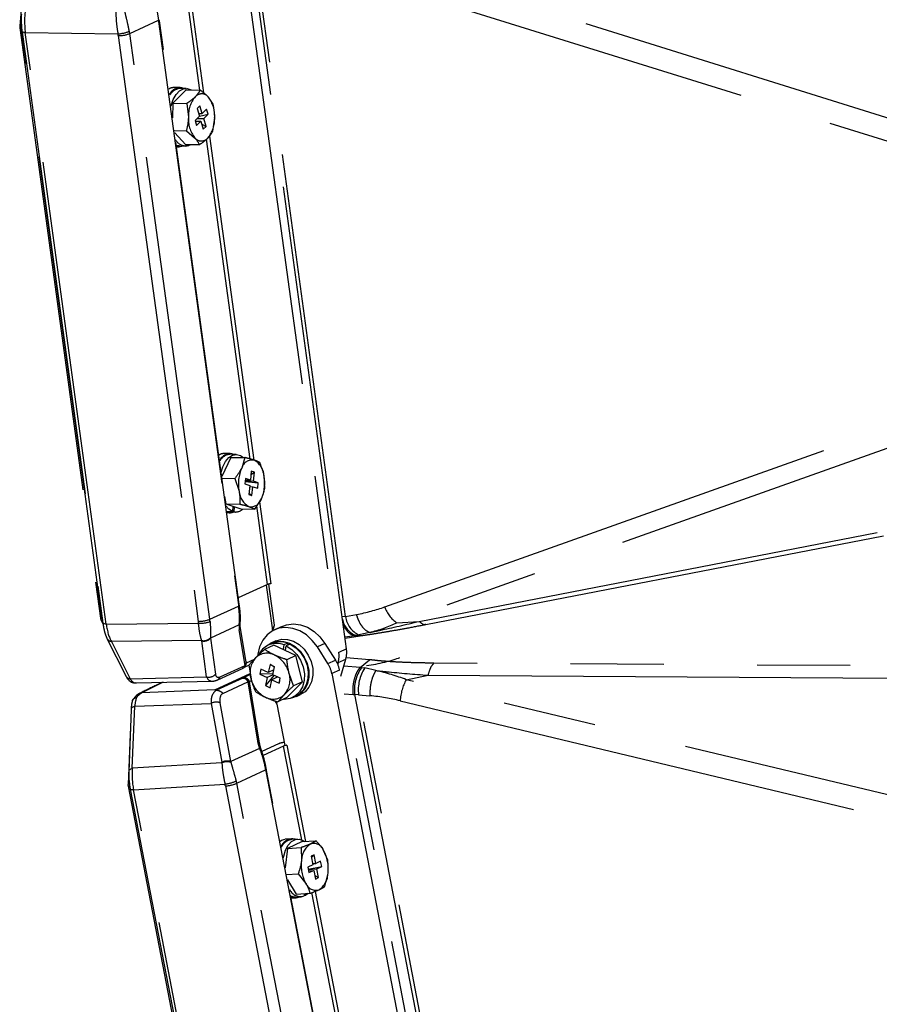
# Model space of a CAD drawing. Extents: x 0 to 360, y 1 to 553.
# Drawn here: x 234 to 252, y 80 to 101 of the extents above; entities that cross this region are included whole.
import ezdxf

# ---------------------------------------------------------------- set-up
doc = ezdxf.new("R2010")
doc.units = 0
doc.header["$LTSCALE"] = 16
doc.header["$MEASUREMENT"] = 0
doc.linetypes.add('PHANTOM2', pattern=[1.25, 0.625, -0.125, 0.125, -0.125, 0.125, -0.125])
doc.layers.add('PEN1', color=5, linetype='CONTINUOUS')

msp = doc.modelspace()

# ---------------------------------------------------------------- linework, layer by layer
at = {"layer": 'PEN1', "linetype": 'PHANTOM2'}
for p, q in [((238.644, 102.921), (240.786, 87.256)), ((240.95, 87.332), (238.809, 102.997)), ((255.634, 97.757), (240.014, 102.625)), ((240.931, 88.024), (238.969, 102.373)), ((239.862, 102.178), (255.482, 97.31)), ((234.031, 101.786), (233.942, 100.684)), ((237.805, 99.314), (237.511, 101.467)), ((237.581, 101.479), (237.885, 99.253)), ((236.301, 100.526), (236.918, 100.811)), ((236.918, 100.811), (236.927, 100.816)), ((236.921, 100.784), (236.93, 100.789)), ((236.921, 100.784), (238.631, 88.277)), ((236.927, 100.816), (236.932, 100.82)), ((236.93, 100.789), (236.936, 100.794)), ((236.932, 100.82), (236.934, 100.823)), ((236.934, 100.823), (236.934, 100.824)), ((236.936, 100.794), (236.938, 100.798)), ((238.648, 88.292), (236.938, 100.799)), ((236.938, 100.798), (236.938, 100.799)), ((233.943, 100.651), (235.674, 87.987)), ((235.711, 87.978), (233.979, 100.642)), ((233.984, 100.719), (233.994, 100.719)), ((233.991, 100.567), (235.725, 87.88)), ((233.991, 100.565), (233.991, 100.567)), ((233.995, 100.561), (233.991, 100.565)), ((234.002, 100.557), (233.995, 100.561)), ((234.013, 100.554), (234.002, 100.557)), ((234.027, 100.551), (234.013, 100.554)), ((234.043, 100.55), (234.027, 100.551)), ((234.062, 100.549), (234.043, 100.55)), ((234.062, 100.549), (236.048, 100.52)), ((235.797, 87.863), (234.062, 100.549)), ((238.018, 87.965), (236.301, 100.526)), ((236.055, 100.482), (237.772, 87.921)), ((237.513, 99.317), (237.227, 99.032)), ((237.385, 99.367), (237.25, 99.368)), ((237.296, 99.219), (237.369, 99.298)), ((237.369, 99.298), (237.451, 99.342)), ((237.511, 99.351), (237.384, 99.352)), ((237.451, 99.342), (237.536, 99.349)), ((237.513, 99.317), (237.812, 99.314)), ((237.536, 99.349), (237.619, 99.318)), ((237.619, 99.318), (237.621, 99.316)), ((237.191, 98.98), (237.235, 99.111)), ((237.235, 99.111), (237.296, 99.219)), ((238.09, 99.015), (237.989, 99.164)), ((237.188, 98.968), (237.191, 98.98)), ((237.227, 99.032), (237.222, 98.718)), ((237.227, 99.032), (237.526, 99.029)), ((237.526, 99.029), (237.559, 98.736)), ((237.804, 98.98), (237.744, 98.921)), ((237.744, 98.921), (237.795, 98.752)), ((237.855, 98.812), (237.804, 98.98)), ((237.949, 98.906), (237.855, 98.812)), ((237.981, 98.799), (237.949, 98.906)), ((237.795, 98.752), (237.701, 98.659)), ((237.701, 98.659), (237.733, 98.552)), ((237.702, 98.66), (237.727, 98.647)), ((237.704, 98.648), (237.827, 98.646)), ((237.733, 98.552), (237.827, 98.646)), ((237.749, 98.707), (237.887, 98.706)), ((237.777, 98.813), (237.855, 98.812)), ((237.795, 98.754), (237.981, 98.799)), ((237.827, 98.646), (237.878, 98.478)), ((237.887, 98.706), (237.981, 98.799)), ((237.938, 98.537), (237.887, 98.706)), ((238.081, 98.43), (238.123, 98.722)), ((237.259, 98.447), (237.517, 98.444)), ((237.517, 98.444), (237.693, 98.294)), ((237.846, 98.585), (237.938, 98.537)), ((237.878, 98.478), (237.938, 98.537)), ((237.266, 98.395), (237.495, 98.147)), ((238.887, 91.401), (237.949, 98.265)), ((238.011, 98.327), (238.961, 91.38)), ((237.372, 98.116), (237.303, 98.129)), ((237.387, 98.101), (237.305, 98.113)), ((237.306, 98.101), (237.372, 98.1)), ((237.372, 98.116), (237.498, 98.114)), ((237.449, 98.115), (237.387, 98.101)), ((237.495, 98.147), (237.795, 98.144)), ((241.769, 88.23), (256.029, 93.305)), ((256.289, 92.964), (242.029, 87.889)), ((242.511, 87.921), (262.531, 91.801)), ((242.652, 87.853), (262.875, 91.772)), ((238.473, 91.435), (238.274, 91.024)), ((238.458, 91.518), (238.323, 91.519)), ((238.356, 91.351), (238.427, 91.436)), ((238.427, 91.436), (238.507, 91.487)), ((238.584, 91.502), (238.458, 91.503)), ((238.473, 91.435), (238.772, 91.432)), ((238.507, 91.487), (238.592, 91.501)), ((238.592, 91.501), (238.676, 91.478)), ((238.676, 91.478), (238.74, 91.432)), ((238.261, 91.119), (238.298, 91.238)), ((238.298, 91.238), (238.356, 91.351)), ((238.772, 91.432), (238.702, 91.209)), ((238.908, 91.14), (238.888, 90.951)), ((238.901, 91.072), (238.975, 91.118)), ((238.975, 91.118), (238.908, 91.14)), ((238.954, 90.929), (238.975, 91.118)), ((239.196, 90.773), (239.181, 91.049)), ((238.279, 90.99), (238.557, 90.987)), ((238.557, 90.987), (238.647, 90.711)), ((238.782, 90.986), (238.769, 90.867)), ((238.769, 90.867), (238.874, 90.831)), ((238.775, 90.922), (239.059, 90.894)), ((238.776, 90.931), (238.954, 90.929)), ((238.779, 90.952), (238.888, 90.951)), ((238.888, 90.951), (238.782, 90.986)), ((238.874, 90.831), (238.853, 90.642)), ((238.872, 90.81), (238.941, 90.809)), ((238.92, 90.62), (238.941, 90.809)), ((238.941, 90.809), (239.046, 90.774)), ((239.059, 90.894), (238.954, 90.929)), ((239.046, 90.774), (239.059, 90.894)), ((238.332, 90.602), (238.363, 90.439)), ((238.853, 90.642), (238.92, 90.62)), ((238.856, 90.668), (238.92, 90.62)), ((238.424, 90.327), (238.359, 90.401)), ((238.363, 90.439), (238.662, 90.436)), ((238.363, 90.439), (238.682, 90.332)), ((238.514, 90.388), (238.504, 90.278)), ((238.981, 90.329), (239.126, 90.551)), ((239.255, 88.712), (239.025, 90.396)), ((239.084, 90.486), (239.324, 88.724)), ((238.378, 90.279), (238.504, 90.278)), ((238.379, 90.252), (238.445, 90.252)), ((238.411, 90.27), (238.412, 90.279)), ((238.445, 90.267), (238.411, 90.27)), ((238.411, 90.27), (238.538, 90.269)), ((238.504, 90.278), (238.424, 90.327)), ((238.445, 90.267), (238.571, 90.265)), ((238.538, 90.269), (238.548, 90.377)), ((238.682, 90.332), (238.981, 90.329)), ((239.255, 88.712), (238.63, 88.423)), ((239.228, 88.7), (239.353, 87.785)), ((239.403, 87.842), (239.283, 88.72)), ((238.631, 88.277), (238.64, 88.282)), ((238.64, 88.282), (238.646, 88.287)), ((238.646, 88.287), (238.648, 88.291)), ((238.648, 88.291), (238.648, 88.292)), ((238.649, 88.261), (238.651, 88.266)), ((238.651, 88.266), (238.651, 88.267)), ((238.018, 87.965), (238.635, 88.25)), ((238.635, 88.25), (238.644, 88.256)), ((238.644, 88.256), (238.649, 88.261)), ((240.931, 88.024), (241.165, 88.066)), ((235.686, 87.949), (235.727, 87.867)), ((235.711, 87.978), (235.712, 87.978)), ((235.726, 87.878), (235.725, 87.88)), ((235.73, 87.874), (235.726, 87.878)), ((235.737, 87.87), (235.73, 87.874)), ((235.748, 87.867), (235.737, 87.87)), ((235.761, 87.865), (235.748, 87.867)), ((235.778, 87.863), (235.761, 87.865)), ((235.797, 87.863), (235.778, 87.863)), ((235.797, 87.863), (237.776, 87.883)), ((240.931, 88.024), (240.857, 88.015)), ((242.029, 87.889), (242.511, 87.921)), ((238.648, 87.843), (238.034, 87.559)), ((238.777, 86.977), (238.649, 87.738)), ((238.8, 87.049), (238.672, 87.81)), ((239.367, 87.719), (239.403, 87.842)), ((239.568, 87.814), (239.404, 87.738)), ((241.444, 87.682), (241.224, 87.629)), ((235.813, 87.554), (236.215, 86.753)), ((237.845, 87.51), (235.908, 87.491)), ((235.908, 87.491), (236.31, 86.69)), ((237.951, 86.728), (237.847, 87.503)), ((238.034, 87.559), (238.139, 86.785)), ((239.352, 87.446), (239.27, 87.408)), ((239.434, 87.5), (239.346, 87.46)), ((239.691, 87.453), (239.609, 87.415)), ((239.741, 87.432), (239.659, 87.394)), ((239.691, 87.453), (239.682, 87.404)), ((240.489, 87.447), (240.325, 87.371)), ((240.489, 87.447), (240.715, 87.091)), ((241.128, 87.613), (240.916, 87.581)), ((240.919, 87.563), (241.244, 87.613)), ((241.128, 87.613), (241.24, 87.63)), ((241.158, 87.617), (241.224, 87.629)), ((239.194, 87.319), (239, 87.137)), ((239.389, 87.409), (239.194, 87.319)), ((239.867, 87.188), (239.389, 87.409)), ((239.609, 87.415), (239.59, 87.316)), ((239.64, 87.293), (239.659, 87.394)), ((240.551, 87.015), (240.325, 87.371)), ((240.95, 87.332), (240.786, 87.256)), ((238.798, 87.062), (238.802, 87.031)), ((238.8, 87.03), (238.802, 87.031)), ((238.802, 87.031), (238.8, 87.019)), ((238.802, 87.031), (238.975, 87.111)), ((239.867, 87.188), (239.672, 87.098)), ((240.008, 86.626), (239.867, 87.188)), ((240.551, 87.015), (240.715, 87.091)), ((240.771, 87.037), (240.762, 87.004)), ((240.771, 87.037), (240.936, 87.113)), ((240.828, 86.748), (240.936, 87.113)), ((241.443, 87.098), (240.942, 87.137)), ((241.24, 86.932), (241.443, 87.098)), ((263.755, 86.9), (242.826, 87.026)), ((238.123, 86.451), (238.883, 86.802)), ((238.176, 86.663), (238.732, 86.92)), ((238.24, 86.729), (238.777, 86.977)), ((238.76, 86.939), (238.852, 86.982)), ((238.856, 86.978), (238.902, 86.685)), ((239.115, 86.895), (239.091, 86.787)), ((239.376, 86.796), (239.091, 86.787)), ((239.272, 86.823), (239.115, 86.895)), ((239.31, 86.994), (239.272, 86.823)), ((239.394, 86.879), (239.272, 86.823)), ((239.409, 86.948), (239.31, 86.994)), ((239.406, 86.935), (239.31, 86.994)), ((239.372, 86.777), (239.409, 86.948)), ((239.813, 86.536), (239.718, 86.806)), ((240.801, 86.875), (240.637, 86.799)), ((240.637, 86.799), (243.653, 71.159)), ((243.818, 71.235), (240.801, 86.875)), ((241.24, 86.932), (240.89, 86.959)), ((241.271, 86.929), (241.34, 86.921)), ((241.579, 86.865), (241.34, 86.921)), ((236.31, 86.69), (237.951, 86.728)), ((236.443, 86.6), (238.067, 86.638)), ((238.727, 86.704), (238.165, 86.444)), ((238.299, 86.376), (238.835, 86.624)), ((238.887, 86.778), (238.727, 86.704)), ((238.835, 86.624), (239.042, 85.354)), ((238.868, 86.634), (238.911, 86.654)), ((239.084, 85.311), (238.877, 86.581)), ((239.091, 86.787), (239.248, 86.714)), ((239.4, 86.764), (239.211, 86.543)), ((239.248, 86.714), (239.211, 86.543)), ((239.378, 86.774), (239.248, 86.714)), ((239.31, 86.497), (239.348, 86.668)), ((239.477, 86.728), (239.348, 86.668)), ((239.348, 86.668), (239.505, 86.596)), ((239.529, 86.704), (239.372, 86.777)), ((239.522, 86.707), (239.505, 86.596)), ((239.505, 86.596), (239.529, 86.704)), ((239.67, 86.285), (240.008, 86.626)), ((240.008, 86.626), (239.813, 86.536)), ((240.828, 86.748), (240.826, 86.747)), ((242.23, 86.67), (242.702, 86.764)), ((257.946, 82.908), (242.23, 86.67)), ((242.702, 86.764), (263.381, 86.64)), ((238.123, 86.451), (236.561, 86.39)), ((239.211, 86.543), (239.31, 86.497)), ((240.899, 86.368), (241.093, 86.353)), ((236.408, 86.099), (238.045, 86.162)), ((238.045, 86.162), (238.276, 84.899)), ((238.47, 84.913), (238.239, 86.177)), ((239.412, 86.216), (239.459, 86.142)), ((239.475, 86.195), (239.62, 86.354)), ((239.67, 86.285), (239.475, 86.195)), ((239.789, 86.286), (239.871, 86.324)), ((239.877, 86.31), (239.965, 86.351)), ((241.093, 86.353), (241.124, 86.351)), ((241.207, 86.348), (241.124, 86.351)), ((241.124, 86.351), (243.891, 72.005)), ((243.97, 72.022), (241.207, 86.348)), ((241.207, 86.348), (241.452, 86.326)), ((242.101, 86.217), (257.817, 82.455)), ((236.331, 86.027), (236.28, 84.697)), ((236.357, 84.769), (236.408, 86.099)), ((239.459, 86.142), (239.629, 85.26)), ((236.309, 85.499), (236.265, 84.42)), ((239.084, 85.197), (238.47, 84.913)), ((239.121, 85.171), (239.121, 85.17)), ((239.489, 85.294), (239.135, 85.13)), ((239.602, 85.247), (239.161, 85.044)), ((239.99, 83.234), (239.602, 85.247)), ((239.629, 85.26), (239.671, 85.263)), ((239.671, 85.263), (240.068, 83.201)), ((238.278, 84.886), (236.357, 84.769)), ((238.598, 84.448), (239.215, 84.733)), ((239.22, 84.706), (241.628, 72.219)), ((241.644, 72.233), (239.236, 84.72)), ((236.268, 84.385), (238.706, 71.742)), ((236.312, 84.32), (238.754, 71.654)), ((236.382, 84.311), (238.345, 84.431)), ((238.825, 71.645), (236.382, 84.311)), ((238.353, 84.393), (240.772, 71.851)), ((241.016, 71.907), (238.598, 84.448)), ((239.77, 83.257), (239.637, 83.248)), ((239.896, 83.25), (239.771, 83.242)), ((240.001, 83.196), (240.296, 83.216)), ((239.684, 83.05), (239.637, 82.638)), ((240.001, 83.196), (239.684, 83.05)), ((239.684, 83.05), (239.979, 83.07)), ((239.979, 83.07), (239.985, 82.791)), ((240.549, 82.799), (240.459, 83.01)), ((240.255, 82.915), (240.189, 82.885)), ((240.189, 82.885), (240.225, 82.699)), ((240.193, 82.863), (240.255, 82.915)), ((240.291, 82.729), (240.255, 82.915)), ((240.395, 82.778), (240.291, 82.729)), ((240.418, 82.66), (240.395, 82.778)), ((240.225, 82.699), (240.121, 82.651)), ((240.121, 82.651), (240.144, 82.533)), ((240.129, 82.609), (240.418, 82.66)), ((240.131, 82.6), (240.313, 82.612)), ((240.136, 82.574), (240.248, 82.581)), ((240.144, 82.533), (240.248, 82.581)), ((240.22, 82.725), (240.291, 82.729)), ((240.248, 82.581), (240.284, 82.395)), ((240.313, 82.612), (240.418, 82.66)), ((240.349, 82.426), (240.313, 82.612)), ((239.666, 82.49), (239.916, 82.507)), ((239.688, 82.375), (239.873, 82.07)), ((239.916, 82.507), (240.079, 82.301)), ((240.269, 82.469), (240.349, 82.426)), ((240.284, 82.395), (240.349, 82.426)), ((240.485, 82.236), (240.554, 82.52)), ((239.763, 81.987), (239.854, 81.993)), ((239.853, 82.008), (239.978, 82.016)), ((239.873, 82.07), (240.168, 82.09)), ((240.036, 82.081), (240.046, 82.033)), ((240.043, 82.048), (240.079, 82.05)), ((240.079, 82.05), (240.071, 82.084)), ((240.126, 82.087), (240.079, 82.05)), ((241.501, 75.398), (240.208, 82.104)), ((240.275, 82.13), (241.579, 75.364))]:
    msp.add_line(p, q, dxfattribs=at)
at = {"layer": 'PEN1', "linetype": 'PHANTOM2', "flags": 128}
for points in [[(239.568, 87.814), (239.665, 87.848), (239.811, 87.866), (239.962, 87.847), (240.112, 87.793), (240.254, 87.705), (240.381, 87.588), (240.489, 87.447)], [(240.325, 87.371), (240.217, 87.512), (240.089, 87.629), (239.947, 87.717), (239.798, 87.771), (239.647, 87.79), (239.501, 87.772), (239.366, 87.719), (239.249, 87.632), (239.155, 87.516), (239.087, 87.375), (239.049, 87.216), (239.046, 87.191)], [(239.434, 87.5), (239.442, 87.504), (239.561, 87.536)], [(239.473, 87.495), (239.6, 87.492), (239.728, 87.453), (239.849, 87.381), (239.956, 87.28), (240.043, 87.156), (240.105, 87.017), (240.139, 86.87), (240.141, 86.723), (240.113, 86.586), (240.056, 86.467), (239.973, 86.372), (239.869, 86.306), (239.768, 86.277)], [(239.561, 87.536), (239.688, 87.532), (239.816, 87.493), (239.937, 87.421), (240.044, 87.321), (240.131, 87.197), (240.193, 87.057), (240.226, 86.91), (240.229, 86.764), (240.201, 86.627), (240.144, 86.507), (240.061, 86.412), (239.965, 86.351)], [(239.741, 87.432), (239.86, 87.355), (239.965, 87.251), (240.047, 87.123), (240.103, 86.982), (240.13, 86.834), (240.124, 86.69), (240.088, 86.557), (240.022, 86.444), (239.932, 86.359), (239.871, 86.324)], [(239.659, 87.394), (239.778, 87.317), (239.882, 87.213), (239.965, 87.085), (240.021, 86.944), (240.047, 86.796), (240.042, 86.652), (240.005, 86.519), (239.94, 86.406), (239.849, 86.321), (239.739, 86.267), (239.616, 86.248), (239.593, 86.249)], [(236.52, 86.38), (236.536, 86.386), (236.561, 86.39)], [(236.408, 86.099), (236.387, 86.091), (236.368, 86.081), (236.353, 86.07), (236.342, 86.057), (236.334, 86.044), (236.331, 86.029), (236.331, 86.027)], [(236.357, 84.769), (236.336, 84.761), (236.317, 84.752), (236.302, 84.74), (236.291, 84.728), (236.283, 84.714), (236.28, 84.699), (236.28, 84.697)], [(239.215, 84.733), (239.224, 84.737), (239.229, 84.741), (239.231, 84.744), (239.231, 84.745)], [(239.22, 84.706), (239.229, 84.711), (239.234, 84.715), (239.236, 84.719), (239.236, 84.72)], [(236.382, 84.311), (236.363, 84.31), (236.347, 84.31), (236.333, 84.311), (236.323, 84.313), (236.316, 84.316), (236.312, 84.319), (236.312, 84.32)], [(239.527, 83.209), (239.557, 83.226), (239.637, 83.248)], [(239.597, 82.849), (239.604, 82.885), (239.643, 83.016), (239.7, 83.123), (239.771, 83.2), (239.853, 83.242), (239.94, 83.248), (240.026, 83.216), (240.051, 83.199)], [(239.853, 82.008), (239.836, 82.008), (239.756, 82.025)]]:
    msp.add_lwpolyline(points, dxfattribs=at)
at = {"layer": 'PEN1', "linetype": 'PHANTOM2'}
for centre, radius, start, end in [((234.101, 100.672), 0.16, 174.8618, 187.7486), ((233.988, 100.67), 0.0486, 95.2012, 163.5003), ((233.971, 100.685), 0.0442, 230.4783, 280.9064), ((235.993, 101.333), 0.815, 273.8715, 291.5551), ((236.059, 101.165), 0.683, 269.6013, 290.6989), ((237.251, 99.15), 0.218, 90.1992, 121.3111), ((237.382, 99.112), 0.252, 71.7029, 155.3222), ((237.413, 99.062), 0.291, 95.5802, 149.8754), ((238.204, 98.76), 0.645, 140.3912, 182.1099), ((237.845, 99.051), 0.183, 38.0984, 138.9246), ((237.467, 98.764), 0.657, 356.3038, 37.4943), ((238.215, 98.694), 0.657, 176.3031, 217.4949), ((237.478, 98.698), 0.645, 320.391, 2.1101), ((237.499, 98.359), 0.239, 207.1405, 297.456), ((237.837, 98.407), 0.183, 218.0978, 318.9252), ((238.325, 91.299), 0.22, 90.3787, 121.1288), ((238.456, 91.261), 0.253, 72.1035, 154.9225), ((238.478, 91.225), 0.279, 94.2611, 151.1936), ((238.929, 91.146), 0.235, 80.1119, 164.4422), ((238.773, 91.019), 0.409, 4.2089, 61.3598), ((239.464, 90.873), 0.833, 156.1858, 191.1811), ((238.364, 90.887), 0.833, 336.1858, 11.1813), ((239.055, 90.741), 0.409, 184.2088, 241.3596), ((238.899, 90.614), 0.235, 260.1121, 344.4421), ((238.447, 90.454), 0.203, 250.0946, 291.6642), ((238.568, 90.496), 0.23, 262.2573, 314.1284), ((239.322, 88.534), 0.19, 89.2751, 110.6949), ((242.432, 88.465), 0.704, 199.5227, 235.0169), ((235.788, 88), 0.114, 186.402, 207.3983), ((235.702, 88.022), 0.0442, 230.5507, 280.8782), ((235.74, 87.977), 0.0611, 207.6408, 250.9746), ((237.777, 88.604), 0.683, 269.5991, 290.7011), ((237.824, 88.47), 0.589, 265.3679, 289.8382), ((238.6, 87.896), 0.0718, 311.6897, 355.2795), ((241.322, 88.054), 0.467, 190.9118, 249.3859), ((241.423, 88.082), 0.496, 186.7661, 246.29), ((238.587, 87.797), 0.086, 316.3782, 8.7961), ((239.409, 87.648), 0.148, 97.6753, 112.0912), ((235.919, 87.61), 0.12, 208.1828, 265.1102), ((237.887, 87.707), 0.201, 258.0649, 317.0842), ((237.89, 87.698), 0.2, 257.5209, 316.1393), ((239.449, 87.023), 0.424, 67.9056, 151.3435), ((239.518, 87.087), 0.411, 96.3206, 130.7641), ((239.53, 87.045), 0.438, 68.4365, 113.921), ((239.246, 86.884), 0.353, 62.6043, 134.1655), ((240.265, 87.181), 0.526, 344.1653, 8.2595), ((240.429, 87.257), 0.526, 344.1653, 8.2595), ((238.715, 87.036), 0.086, 316.378, 8.8248), ((239.357, 86.822), 0.476, 138.6123, 196.7384), ((239.146, 86.671), 0.588, 13.2389, 63.4378), ((240.022, 86.679), 0.626, 11.0175, 32.4611), ((240.187, 86.755), 0.626, 11.0175, 32.4611), ((239.263, 86.669), 0.476, 318.6114, 16.7392), ((241.967, 86.445), 0.848, 145.1587, 186.3374), ((242.087, 86.445), 0.885, 147.4808, 186.3091), ((236.321, 86.809), 0.12, 208.1496, 265.1118), ((237.995, 86.924), 0.2, 257.5209, 316.1379), ((238.82, 86.567), 0.0587, 13.2068, 74.8412), ((238.88, 86.617), 0.0214, 124.0477, 150.7278), ((239.474, 86.82), 0.588, 193.2403, 243.4369), ((243.221, 86.143), 1.123, 152.0122, 176.227), ((238.16, 85.925), 0.263, 72.5146, 116.0114), ((239.374, 86.607), 0.353, 242.6043, 314.1662), ((236.337, 85.498), 0.0277, 157.8058, 177.5221), ((239.027, 85.297), 0.0587, 13.1954, 74.8524), ((239.658, 84.865), 0.461, 95.1019, 111.4305), ((239.081, 85.153), 0.0435, 23.8421, 86.7899), ((239.686, 85.033), 0.23, 93.7867, 111.4562), ((238.391, 84.662), 0.263, 72.5137, 116.0119), ((238.391, 84.645), 0.266, 71.5346, 115.1533), ((238.195, 85.454), 1.034, 278.368, 292.305), ((236.313, 84.409), 0.0488, 99.9375, 167.7738), ((236.291, 84.426), 0.047, 239.5459, 284.7146), ((238.295, 85.219), 0.829, 274.0643, 291.4533), ((239.789, 82.993), 0.261, 76.7294, 156.9609), ((239.816, 82.953), 0.292, 98.9165, 154.6286), ((240.418, 82.787), 0.433, 124.1065, 179.4892), ((240.245, 82.926), 0.231, 21.4821, 107.6981), ((239.755, 82.62), 0.805, 352.8588, 28.9709), ((240.783, 82.691), 0.805, 172.8591, 208.9706), ((240.121, 82.524), 0.433, 304.1065, 359.4889), ((239.966, 82.29), 0.269, 207.8914, 287.2137), ((240.294, 82.385), 0.231, 201.4838, 287.6961), ((239.84, 82.208), 0.216, 247.9184, 295.2205)]:
    msp.add_arc(centre, radius, start, end, dxfattribs=at)
for centre, major_axis, ratio, start_param, end_param in [((234.245, 100.704), (0.034, -0.608), 0.32335, 4.16548, 4.950423), ((237.36, 100.986), (-0.008, -0.811), 0.557254, 4.935673, 4.970367), ((235.524, 100.483), (0.273, -0.566), 0.817529, 1.19295, 1.25559), ((235.619, 100.529), (0.349, -0.731), 0.814279, 1.196242, 1.258882), ((239.07, 88.48), (-0.009, -0.811), 0.55698, 4.971689, 5.006383), ((239.42, 89.39), (3.377, -0.226), 0.423092, 5.283394, 5.509309), ((235.98, 88.014), (0.038, -0.608), 0.325138, 4.94288, 5.727823), ((237.241, 87.922), (0.273, -0.566), 0.817529, 1.13031, 1.19295), ((237.336, 87.968), (0.349, -0.731), 0.814279, 1.133602, 1.196242), ((239.684, 89.525), (3.299, -0.557), 0.575083, 5.368918, 5.594833), ((239.197, 88.42), (-0.494, -0.779), 0.31617, 5.724625, 5.944764), ((239.671, 87.934), (-0.006, -0.593), 0.551959, 4.971471, 5.090537), ((237.167, 87.755), (0.665, -0.351), 0.427185, 0.295873, 0.31703), ((237.216, 87.912), (0.78, -0.486), 0.508616, 0.289417, 0.310574), ((241.623, 87.12), (0.596, 0.119), 0.170392, 4.263036, 5.597427), ((238.616, 87.067), (0.142, -0.128), 0.633678, 6.018561, 6.629958), ((240.43, 85), (3.245, 0.071), 0.608936, 0.969743, 1.195658), ((236.385, 87.238), (0.042, -0.638), 0.326837, 5.723461, 6.129072), ((765.218, 110.709), (617.116, 105.097), 0.190199, 2.564865, 2.566302), ((238.317, 87.283), (-0.301, -0.634), 0.379427, 5.925988, 6.49562), ((238.456, 87.183), (-0.287, -0.454), 0.303224, 5.936874, 6.664209), ((238.708, 86.507), (-0.035, -0.195), 0.737063, 2.343338, 3.261916), ((238.554, 85.845), (0.405, -0.591), 0.523582, 3.101327, 3.839192), ((238.659, 85.953), (0.38, -0.409), 0.468494, 3.047565, 3.7749), ((236.627, 85.771), (0.074, -0.636), 0.335841, 3.726303, 4.131914), ((240.165, 84.868), (3.3, 0.337), 0.440992, 0.899756, 1.125671), ((239.765, 84.972), (0.645, -0.712), 0.485779, 3.785411, 4.005551), ((237.714, 84.437), (-0.39, -0.732), 0.573584, 2.493878, 2.515034), ((237.804, 84.344), (-0.396, -0.907), 0.640828, 2.470709, 2.491866), ((236.567, 84.455), (0.073, -0.605), 0.336395, 4.125428, 4.910371), ((239.659, 84.909), (0.054, -0.809), 0.569942, 4.892222, 4.926916), ((237.924, 84.4), (0.348, -0.732), 0.814551, 1.263486, 1.326126), ((237.829, 84.354), (0.271, -0.567), 0.817885, 1.260756, 1.323396)]:
    msp.add_ellipse(centre, major_axis=major_axis, ratio=ratio, start_param=start_param, end_param=end_param, dxfattribs=at)
for points, knots in [([(236.81, 101.284), (236.815, 101.269), (236.841, 101.191), (236.885, 101.034), (236.907, 100.886), (236.918, 100.811)], [0, 0, 0, 0, 0.108181, 0.550085, 1, 1, 1, 1]), ([(233.977, 100.945), (233.976, 100.925), (233.972, 100.865), (233.972, 100.782), (233.977, 100.72), (233.978, 100.702)], [0, 0, 0, 0, 0.271825, 0.789141, 1, 1, 1, 1]), ([(236.004, 100.982), (236.005, 100.921), (236.008, 100.796), (236.03, 100.629), (236.045, 100.54), (236.048, 100.52)], [0, 0, 0, 0, 0.43211, 0.87705, 1, 1, 1, 1]), ([(236.293, 100.575), (236.289, 100.593), (236.274, 100.674), (236.24, 100.82), (236.213, 100.93), (236.201, 100.984)], [0, 0, 0, 0, 0.124202, 0.573321, 1, 1, 1, 1]), ([(236.938, 100.799), (236.937, 100.801), (236.936, 100.809), (236.935, 100.818), (236.934, 100.824)], [0, 0, 0, 0, 0.250024, 1, 1, 1, 1]), ([(233.979, 100.642), (233.979, 100.642), (233.978, 100.648), (233.977, 100.667), (233.978, 100.694), (233.982, 100.712), (233.984, 100.719), (233.984, 100.719)], [0, 0, 0, 0, 0.000078, 0.256295, 0.709071, 0.999945, 1, 1, 1, 1]), ([(233.978, 100.702), (233.979, 100.677), (233.982, 100.632), (233.988, 100.587), (233.991, 100.567)], [0, 0, 0, 0, 0.54732, 1, 1, 1, 1]), ([(237.812, 99.314), (237.791, 99.278), (237.764, 99.23), (237.717, 99.182), (237.707, 99.171)], [0, 0, 0, 0, 0.778133, 1, 1, 1, 1]), ([(237.989, 99.164), (237.985, 99.168), (237.938, 99.218), (237.873, 99.268), (237.812, 99.314)], [0, 0, 0, 0, 0.070197, 1, 1, 1, 1]), ([(237.707, 99.171), (237.663, 99.133), (237.608, 99.085), (237.539, 99.038), (237.526, 99.029)], [0, 0, 0, 0, 0.801722, 1, 1, 1, 1]), ([(238.123, 98.722), (238.123, 98.729), (238.124, 98.827), (238.106, 98.924), (238.09, 99.015)], [0, 0, 0, 0, 0.070193, 1, 1, 1, 1]), ([(237.559, 98.736), (237.559, 98.729), (237.557, 98.631), (237.536, 98.534), (237.517, 98.444)], [0, 0, 0, 0, 0.070201, 1, 1, 1, 1]), ([(237.975, 98.287), (237.986, 98.297), (238.033, 98.346), (238.06, 98.393), (238.081, 98.43)], [0, 0, 0, 0, 0.221865, 1, 1, 1, 1]), ([(237.693, 98.294), (237.697, 98.29), (237.743, 98.24), (237.77, 98.19), (237.795, 98.144)], [0, 0, 0, 0, 0.070196, 1, 1, 1, 1]), ([(237.795, 98.144), (237.808, 98.154), (237.877, 98.2), (237.932, 98.248), (237.975, 98.287)], [0, 0, 0, 0, 0.198278, 1, 1, 1, 1]), ([(238.969, 91.378), (238.921, 91.393), (238.861, 91.411), (238.787, 91.429), (238.772, 91.432)], [0, 0, 0, 0, 0.801718, 1, 1, 1, 1]), ([(239.091, 91.325), (239.066, 91.339), (239.033, 91.356), (238.981, 91.374), (238.969, 91.378)], [0, 0, 0, 0, 0.778128, 1, 1, 1, 1]), ([(239.181, 91.049), (239.18, 91.055), (239.162, 91.149), (239.125, 91.24), (239.091, 91.325)], [0, 0, 0, 0, 0.070204, 1, 1, 1, 1]), ([(238.702, 91.209), (238.699, 91.204), (238.663, 91.129), (238.608, 91.056), (238.557, 90.987)], [0, 0, 0, 0, 0.070201, 1, 1, 1, 1]), ([(238.647, 90.711), (238.648, 90.705), (238.665, 90.612), (238.663, 90.521), (238.662, 90.436)], [0, 0, 0, 0, 0.070202, 1, 1, 1, 1]), ([(239.126, 90.551), (239.129, 90.556), (239.164, 90.631), (239.181, 90.705), (239.196, 90.773)], [0, 0, 0, 0, 0.070197, 1, 1, 1, 1]), ([(238.662, 90.436), (238.676, 90.432), (238.751, 90.415), (238.811, 90.397), (238.859, 90.382)], [0, 0, 0, 0, 0.198274, 1, 1, 1, 1]), ([(238.859, 90.382), (238.871, 90.378), (238.923, 90.36), (238.956, 90.342), (238.981, 90.329)], [0, 0, 0, 0, 0.221877, 1, 1, 1, 1]), ([(238.651, 88.267), (238.651, 88.269), (238.65, 88.277), (238.648, 88.286), (238.648, 88.292)], [0, 0, 0, 0, 0.249942, 1, 1, 1, 1]), ([(238.67, 87.891), (238.671, 87.899), (238.677, 87.936), (238.676, 88.018), (238.67, 88.135), (238.657, 88.222), (238.651, 88.267)], [0, 0, 0, 0, 0.091314, 0.40666, 0.696722, 1, 1, 1, 1]), ([(238.648, 87.843), (238.649, 87.854), (238.657, 87.912), (238.661, 88.039), (238.644, 88.179), (238.635, 88.25)], [0, 0, 0, 0, 0.108182, 0.550087, 1, 1, 1, 1]), ([(241.444, 87.682), (241.416, 87.695), (241.36, 87.723), (241.281, 87.812), (241.212, 87.927), (241.181, 88.02), (241.165, 88.066)], [0, 0, 0, 0, 0.25, 0.499998, 0.749997, 1, 1, 1, 1]), ([(235.711, 87.978), (235.711, 87.978), (235.711, 87.972), (235.713, 87.966), (235.714, 87.959)], [0, 0, 0, 0, 0.000311, 1, 1, 1, 1]), ([(235.725, 87.88), (235.728, 87.859), (235.738, 87.796), (235.759, 87.698), (235.786, 87.612), (235.806, 87.569), (235.813, 87.554)], [0, 0, 0, 0, 0.166113, 0.488819, 0.824689, 1, 1, 1, 1]), ([(237.845, 87.51), (237.833, 87.55), (237.808, 87.631), (237.788, 87.776), (237.778, 87.864), (237.776, 87.883)], [0, 0, 0, 0, 0.432111, 0.877053, 1, 1, 1, 1]), ([(238.024, 87.916), (238.025, 87.899), (238.031, 87.819), (238.035, 87.688), (238.035, 87.609), (238.035, 87.57)], [0, 0, 0, 0, 0.124202, 0.57332, 1, 1, 1, 1]), ([(238.672, 87.81), (238.671, 87.815), (238.668, 87.835), (238.67, 87.865), (238.671, 87.889)], [0, 0, 0, 0, 0.245543, 1, 1, 1, 1]), ([(240.88, 87.847), (240.901, 87.808), (240.946, 87.726), (241.034, 87.642), (241.097, 87.622), (241.128, 87.613)], [0, 0, 0, 0, 0.310042, 0.655022, 1, 1, 1, 1]), ([(241.242, 87.613), (241.305, 87.621), (241.456, 87.642), (241.696, 87.681), (241.975, 87.728), (242.288, 87.784), (242.522, 87.829), (242.65, 87.853)], [0, 0, 0, 0, 0.141015, 0.34294, 0.519863, 0.737017, 1, 1, 1, 1]), ([(241.444, 87.682), (241.516, 87.697), (241.86, 87.768), (242.224, 87.854), (242.511, 87.921)], [0, 0, 0, 0, 0.20959, 1, 1, 1, 1]), ([(242.511, 87.921), (242.543, 87.892), (242.593, 87.845), (242.635, 87.858), (242.65, 87.863)], [0, 0, 0, 0, 0.642113, 1, 1, 1, 1]), ([(241.158, 87.617), (241.148, 87.617), (241.139, 87.616), (241.128, 87.613), (241.128, 87.613)], [0, 0, 0, 0, 0.999823, 1, 1, 1, 1]), ([(239.409, 87.197), (239.391, 87.206), (239.311, 87.244), (239.245, 87.286), (239.194, 87.319)], [0, 0, 0, 0, 0.221868, 1, 1, 1, 1]), ([(238.728, 86.92), (238.738, 86.924), (238.761, 86.934), (238.788, 86.966), (238.803, 87.009), (238.801, 87.037), (238.8, 87.049)], [0, 0, 0, 0, 0.188368, 0.46446, 0.755576, 1, 1, 1, 1]), ([(239, 87.137), (238.996, 87.133), (238.94, 87.076), (238.896, 87.025), (238.856, 86.978)], [0, 0, 0, 0, 0.070197, 1, 1, 1, 1]), ([(239.672, 87.098), (239.654, 87.104), (239.562, 87.133), (239.477, 87.169), (239.409, 87.197)], [0, 0, 0, 0, 0.198275, 1, 1, 1, 1]), ([(239.718, 86.806), (239.717, 86.812), (239.693, 86.907), (239.683, 87.006), (239.672, 87.098)], [0, 0, 0, 0, 0.070192, 1, 1, 1, 1]), ([(242.826, 87.026), (242.751, 87.026), (242.603, 87.028), (242.385, 87.033), (242.171, 87.041), (241.971, 87.051), (241.794, 87.063), (241.644, 87.074), (241.537, 87.088), (241.471, 87.095), (241.443, 87.098)], [0, 0, 0, 0, 0.150995, 0.301372, 0.451423, 0.601441, 0.730138, 0.844637, 0.93284, 1, 1, 1, 1]), ([(242.702, 86.764), (242.719, 86.824), (242.753, 86.943), (242.802, 86.998), (242.826, 87.026)], [0, 0, 0, 0, 0.5, 1, 1, 1, 1]), ([(241.093, 86.353), (241.091, 86.408), (241.088, 86.517), (241.117, 86.68), (241.167, 86.828), (241.216, 86.897), (241.24, 86.932)], [0, 0, 0, 0, 0.250005, 0.500001, 0.750001, 1, 1, 1, 1]), ([(241.271, 86.929), (241.26, 86.934), (241.249, 86.938), (241.24, 86.932), (241.24, 86.932)], [0, 0, 0, 0, 0.999763, 1, 1, 1, 1]), ([(241.579, 86.865), (241.559, 86.83), (241.519, 86.759), (241.477, 86.622), (241.451, 86.474), (241.452, 86.376), (241.452, 86.326)], [0, 0, 0, 0, 0.250002, 0.499999, 0.750002, 1, 1, 1, 1]), ([(241.579, 86.865), (241.655, 86.857), (242.017, 86.819), (242.399, 86.788), (242.702, 86.764)], [0, 0, 0, 0, 0.20959, 1, 1, 1, 1]), ([(236.215, 86.753), (236.222, 86.739), (236.241, 86.705), (236.277, 86.658), (236.323, 86.624), (236.354, 86.612), (236.361, 86.61)], [0, 0, 0, 0, 0.223517, 0.581989, 0.90115, 1, 1, 1, 1]), ([(236.342, 86.618), (236.354, 86.614), (236.37, 86.607), (236.389, 86.606), (236.394, 86.605), (236.395, 86.605)], [0, 0, 0, 0, 0.68398, 0.97176, 1, 1, 1, 1]), ([(236.363, 86.611), (236.367, 86.61), (236.39, 86.6), (236.416, 86.602), (236.439, 86.603)], [0, 0, 0, 0, 0.142367, 1, 1, 1, 1]), ([(236.395, 86.605), (236.4, 86.604), (236.415, 86.6), (236.431, 86.605), (236.442, 86.608)], [0, 0, 0, 0, 0.302556, 1, 1, 1, 1]), ([(237, 86.613), (236.963, 86.595), (236.802, 86.517), (236.642, 86.44), (236.519, 86.38)], [0, 0, 0, 0, 0.229701, 1, 1, 1, 1]), ([(238.08, 86.641), (238.085, 86.641), (238.118, 86.64), (238.148, 86.651), (238.172, 86.661)], [0, 0, 0, 0, 0.156666, 1, 1, 1, 1]), ([(238.168, 86.661), (238.172, 86.662), (238.192, 86.667), (238.217, 86.69), (238.234, 86.716), (238.24, 86.728), (238.24, 86.729)], [0, 0, 0, 0, 0.113859, 0.620917, 0.97334, 1, 1, 1, 1]), ([(238.726, 86.703), (238.726, 86.703), (238.726, 86.703), (238.727, 86.704), (238.729, 86.704), (238.732, 86.704), (238.739, 86.705), (238.758, 86.705), (238.783, 86.701), (238.802, 86.689), (238.808, 86.685)], [0, 0, 0, 0, 0.006948, 0.031774, 0.037172, 0.067962, 0.15853, 0.25846, 0.736361, 1, 1, 1, 1]), ([(238.727, 86.704), (238.727, 86.704), (238.726, 86.704), (238.726, 86.703), (238.726, 86.703), (238.726, 86.703)], [0, 0, 0, 0, 0.630923, 0.890084, 1, 1, 1, 1]), ([(238.868, 86.634), (238.863, 86.645), (238.853, 86.665), (238.825, 86.688), (238.789, 86.704), (238.758, 86.708), (238.738, 86.706), (238.731, 86.705), (238.728, 86.705), (238.727, 86.704)], [0, 0, 0, 0, 0.200708, 0.406949, 0.630581, 0.879643, 0.933807, 0.986209, 1, 1, 1, 1]), ([(238.808, 86.685), (238.813, 86.683), (238.82, 86.68), (238.825, 86.674), (238.827, 86.672)], [0, 0, 0, 0, 0.656516, 1, 1, 1, 1]), ([(238.856, 86.635), (238.851, 86.647), (238.843, 86.661), (238.83, 86.67), (238.827, 86.672)], [0, 0, 0, 0, 0.78298, 1, 1, 1, 1]), ([(238.877, 86.581), (238.875, 86.595), (238.871, 86.615), (238.859, 86.631), (238.856, 86.635)], [0, 0, 0, 0, 0.736216, 1, 1, 1, 1]), ([(238.875, 86.587), (238.875, 86.589), (238.875, 86.605), (238.871, 86.621), (238.868, 86.634)], [0, 0, 0, 0, 0.116875, 1, 1, 1, 1]), ([(238.902, 86.685), (238.903, 86.679), (238.927, 86.584), (238.963, 86.497), (238.996, 86.416)], [0, 0, 0, 0, 0.070192, 1, 1, 1, 1]), ([(236.52, 86.378), (236.51, 86.373), (236.47, 86.355), (236.417, 86.309), (236.384, 86.259), (236.37, 86.238)], [0, 0, 0, 0, 0.169814, 0.634605, 1, 1, 1, 1]), ([(236.447, 86.287), (236.451, 86.292), (236.485, 86.339), (236.525, 86.366), (236.561, 86.39)], [0, 0, 0, 0, 0.111554, 1, 1, 1, 1]), ([(238.123, 86.451), (238.124, 86.451), (238.136, 86.449), (238.149, 86.447), (238.162, 86.445)], [0, 0, 0, 0, 0.048516, 1, 1, 1, 1]), ([(238.165, 86.444), (238.164, 86.444), (238.163, 86.444), (238.162, 86.444), (238.162, 86.445)], [0, 0, 0, 0, 0.768203, 1, 1, 1, 1]), ([(238.165, 86.444), (238.182, 86.443), (238.217, 86.439), (238.263, 86.413), (238.288, 86.388), (238.298, 86.377), (238.299, 86.376)], [0, 0, 0, 0, 0.363961, 0.72792, 0.980861, 1, 1, 1, 1]), ([(238.996, 86.416), (239.048, 86.383), (239.114, 86.34), (239.194, 86.302), (239.211, 86.294)], [0, 0, 0, 0, 0.778132, 1, 1, 1, 1]), ([(239.62, 86.354), (239.624, 86.358), (239.681, 86.416), (239.75, 86.478), (239.813, 86.536)], [0, 0, 0, 0, 0.070197, 1, 1, 1, 1]), ([(236.358, 86.22), (236.354, 86.205), (236.342, 86.159), (236.334, 86.094), (236.331, 86.041), (236.331, 86.027)], [0, 0, 0, 0, 0.257462, 0.809964, 1, 1, 1, 1]), ([(236.359, 86.214), (236.36, 86.221), (236.365, 86.241), (236.39, 86.267), (236.421, 86.282), (236.441, 86.286), (236.447, 86.287), (236.447, 86.287)], [0, 0, 0, 0, 0.189114, 0.530559, 0.874302, 0.98876, 1, 1, 1, 1]), ([(239.211, 86.294), (239.279, 86.265), (239.364, 86.23), (239.457, 86.2), (239.475, 86.195)], [0, 0, 0, 0, 0.801724, 1, 1, 1, 1]), ([(236.313, 85.563), (236.313, 85.563), (236.31, 85.541), (236.309, 85.52), (236.309, 85.499)], [0, 0, 0, 0, 0.022156, 1, 1, 1, 1]), ([(239.121, 85.171), (239.117, 85.183), (239.1, 85.232), (239.091, 85.277), (239.084, 85.311)], [0, 0, 0, 0, 0.254736, 1, 1, 1, 1]), ([(239.084, 85.197), (239.089, 85.182), (239.119, 85.107), (239.169, 84.954), (239.2, 84.807), (239.215, 84.733)], [0, 0, 0, 0, 0.108181, 0.55008, 1, 1, 1, 1]), ([(239.231, 84.745), (239.224, 84.785), (239.208, 84.869), (239.177, 84.995), (239.147, 85.098), (239.127, 85.152), (239.121, 85.169)], [0, 0, 0, 0, 0.263562, 0.55521, 0.858921, 1, 1, 1, 1]), ([(238.587, 84.497), (238.583, 84.515), (238.562, 84.595), (238.521, 84.738), (238.49, 84.845), (238.475, 84.897)], [0, 0, 0, 0, 0.1242, 0.573316, 1, 1, 1, 1]), ([(236.28, 84.697), (236.279, 84.677), (236.278, 84.618), (236.281, 84.535), (236.29, 84.473), (236.292, 84.455)], [0, 0, 0, 0, 0.272181, 0.791245, 1, 1, 1, 1]), ([(238.278, 84.886), (238.282, 84.826), (238.291, 84.704), (238.321, 84.539), (238.341, 84.45), (238.345, 84.431)], [0, 0, 0, 0, 0.432117, 0.877056, 1, 1, 1, 1]), ([(239.236, 84.72), (239.236, 84.722), (239.234, 84.73), (239.233, 84.739), (239.231, 84.745)], [0, 0, 0, 0, 0.250062, 1, 1, 1, 1]), ([(236.265, 84.422), (236.265, 84.421), (236.265, 84.421), (236.265, 84.42), (236.265, 84.42), (236.265, 84.42), (236.259, 84.418), (236.265, 84.397), (236.267, 84.386), (236.268, 84.385)], [0, 0, 0, 0, 0.072302, 0.080541, 0.08177, 0.081971, 0.082052, 0.958658, 1, 1, 1, 1]), ([(236.292, 84.455), (236.295, 84.43), (236.3, 84.385), (236.308, 84.34), (236.312, 84.32)], [0, 0, 0, 0, 0.551556, 1, 1, 1, 1]), ([(240.296, 83.216), (240.271, 83.198), (240.238, 83.175), (240.186, 83.151), (240.175, 83.145)], [0, 0, 0, 0, 0.778126, 1, 1, 1, 1]), ([(240.459, 83.01), (240.456, 83.015), (240.413, 83.085), (240.352, 83.153), (240.296, 83.216)], [0, 0, 0, 0, 0.070199, 1, 1, 1, 1]), ([(240.175, 83.145), (240.127, 83.125), (240.067, 83.1), (239.994, 83.075), (239.979, 83.07)], [0, 0, 0, 0, 0.80172, 1, 1, 1, 1]), ([(239.985, 82.791), (239.984, 82.784), (239.973, 82.689), (239.943, 82.594), (239.916, 82.507)], [0, 0, 0, 0, 0.070191, 1, 1, 1, 1]), ([(240.554, 82.52), (240.555, 82.527), (240.565, 82.622), (240.556, 82.714), (240.549, 82.799)], [0, 0, 0, 0, 0.070197, 1, 1, 1, 1]), ([(240.079, 82.301), (240.082, 82.296), (240.124, 82.225), (240.147, 82.155), (240.168, 82.09)], [0, 0, 0, 0, 0.070195, 1, 1, 1, 1]), ([(240.168, 82.09), (240.183, 82.095), (240.256, 82.12), (240.316, 82.145), (240.364, 82.166)], [0, 0, 0, 0, 0.198279, 1, 1, 1, 1]), ([(240.364, 82.166), (240.375, 82.171), (240.427, 82.196), (240.46, 82.219), (240.485, 82.236)], [0, 0, 0, 0, 0.221874, 1, 1, 1, 1])]:
    msp.add_open_spline(points, degree=3, knots=knots, dxfattribs=at)

doc.saveas('drawing.dxf')
